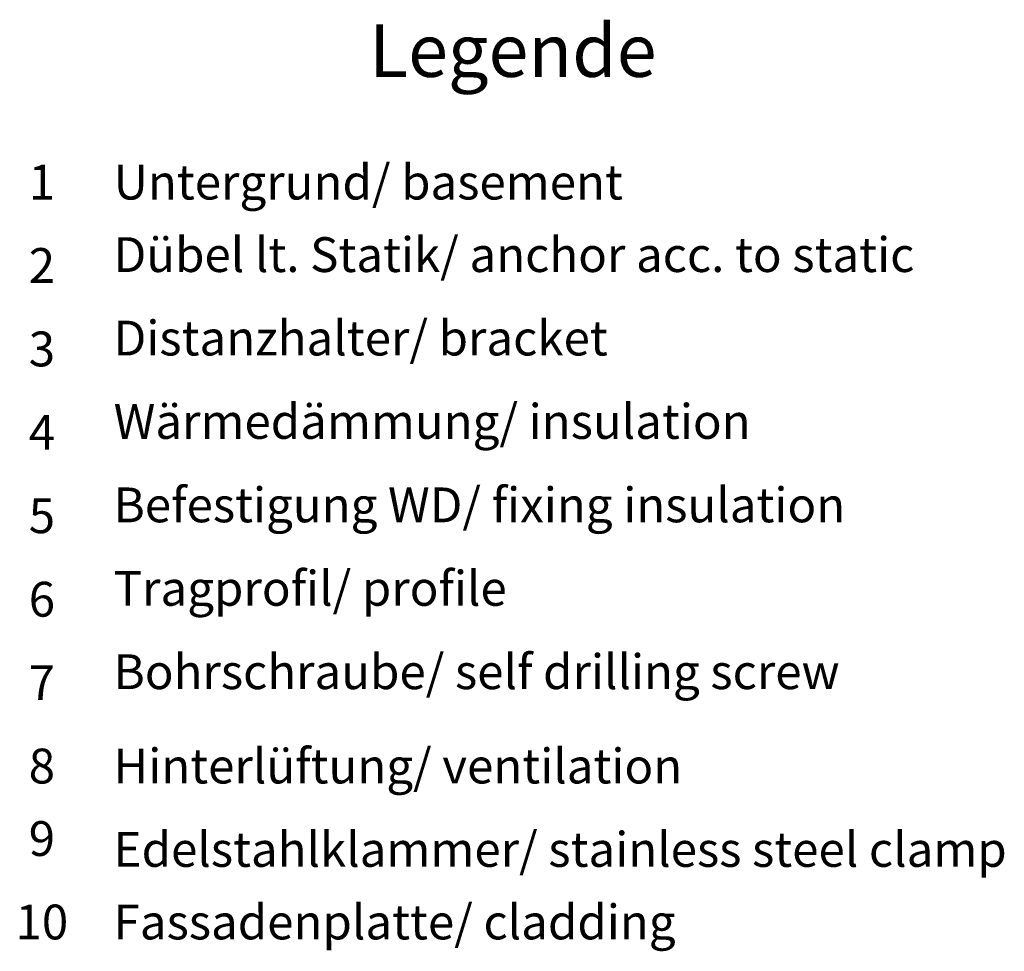
# Model space of a CAD drawing. Units: millimetres. Extents: x 2475 to 6383, y 1496 to 4153.
# Drawn here: x 5430 to 5542, y 2660 to 2766 of the extents above; entities that cross this region are included whole.
import ezdxf

# ---------------------------------------------------------------- set-up
doc = ezdxf.new("R2010")
doc.units = ezdxf.units.MM
doc.layers.add('Text', color=7, linetype='Continuous', lineweight=13)
doc.styles.get("Standard").update_dxf_attribs({"font": 'arial.ttf'})

# ---------------------------------------------------------------- blocks, each defined once
blk = doc.blocks.new('Legende')
at = {"layer": 'Text'}
for s, insert, char_height, width, attachment_point in [('{\\fArial Black|b0|i0|c0|p34;\\T1.5;Legende}', (-60, 136.86), 6, 115.1723, 8), ('{\\fArial|b0|i0|c0;1', (-113.62, 122.9), 3.9626, 7.9284, 8), ('{\\fArial|b0|i0|c0;Untergrund/ basement', (-105.45, 122.9), 3.9626, 103.0317, 7), ('Dübel lt. Statik/ anchor acc. to static', (-105.45, 113.41), 3.9626, 103.0317, 7), ('{\\fArial|b0|i0|c0;2', (-113.62, 113.41), 3.9626, 7.9284, 8), ('Distanzhalter/ bracket', (-105.45, 103.91), 3.9626, 103.0317, 7), ('{\\fArial|b0|i0|c0;3', (-113.62, 103.91), 3.9626, 7.9284, 8), ('Wärmedämmung/ insulation', (-105.45, 94.42), 3.9626, 103.0317, 7), ('{\\fArial|b0|i0|c0;4', (-113.62, 94.42), 3.9626, 7.9284, 8), ('Befestigung WD/ fixing insulation', (-105.45, 84.92), 3.9626, 103.0317, 7), ('{\\fArial|b0|i0|c0;5', (-113.62, 84.92), 3.9626, 7.9284, 8), ('Tragprofil/ profile', (-105.45, 75.42), 3.9626, 103.0317, 7), ('{\\fArial|b0|i0|c0;6', (-113.62, 75.42), 3.9626, 7.9284, 8), ('Bohrschraube/ self drilling screw', (-105.45, 65.93), 3.9626, 103.0317, 7), ('{\\fArial|b0|i0|c0;7', (-113.62, 65.93), 3.9626, 7.9284, 8), ('{\\fArial|b0|i0|c0;Hinterlüftung/ ventilation', (-105.45, 56.43), 3.9626, 103.0317, 7), ('{\\fArial|b0|i0|c0;8', (-113.62, 56.43), 3.9626, 7.9284, 8), ('9', (-113.62, 46.94), 3.96, 7.9284, 8), ('{\\fArial|b0|i0|c162|p34;Edelstahlklammer/ stainless steel clamp}', (-105.45, 46.94), 3.9626, 103.0317, 7), ('10', (-113.62, 37.44), 3.963, 7.9284, 8), ('Fassadenplatte/ cladding', (-105.45, 37.44), 3.9626, 103.0317, 7)]:
    blk.add_mtext(s, dxfattribs=dict(at, insert=insert, char_height=char_height, width=width, attachment_point=attachment_point))

msp = doc.modelspace()

# ---------------------------------------------------------------- block references
msp.add_blockref('Legende', (5546.26, 2622.38))

doc.saveas('drawing.dxf')
